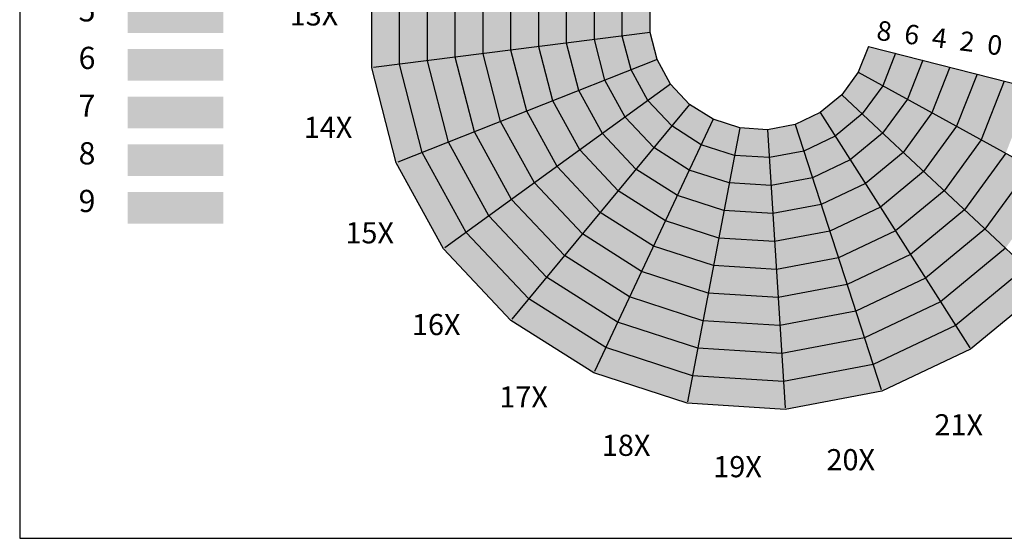
# Model space of a CAD drawing. Extents: x -266 to 266, y -187 to 213.
# Drawn here: x -266 to 88, y -187 to 0 of the extents above; entities that cross this region are included whole.
import ezdxf
from ezdxf.enums import TextEntityAlignment as Align

# ---------------------------------------------------------------- set-up
doc = ezdxf.new("R2010")
doc.units = 0
doc.header["$MEASUREMENT"] = 0
for name, color, linetype in [('Lines', 7, 'Continuous'), ('Shades', 10, 'Continuous'), ('Text', 7, 'Continuous')]:
    doc.layers.add(name, color=color, linetype=linetype)
doc.styles.add('Roman Simplex', font='romans')

msp = doc.modelspace()

# ---------------------------------------------------------------- linework, layer by layer
for p, q in [((-266.2, 213.15), (-266.2, -186.85)), ((-266.2, -186.85), (266.2, -186.85))]:
    msp.add_line(p, q)
at = {"layer": 'Lines', "color": 4}
for p, q in [((-139.68, -17.65), (-139.68, 17.65)), ((-129.68, -16.38), (-129.68, 16.38)), ((-119.68, -15.12), (-119.68, 15.12)), ((-109.68, -13.86), (-109.68, 13.86)), ((-99.68, -12.59), (-99.68, 12.59)), ((-89.68, -11.33), (-89.68, 11.33)), ((-79.68, -10.07), (-79.68, 10.07)), ((-69.68, -8.8), (-69.68, 8.8)), ((-59.68, -7.54), (-59.68, 7.54)), ((-49.68, -6.28), (-49.68, 6.28)), ((-39.68, -5.01), (-139.13, -17.58)), ((-46.56, -18.44), (-49.68, -6.28)), ((-74.68, -29.57), (-79.68, -10.07)), ((-65.31, -25.86), (-69.68, -8.8)), ((-55.93, -22.15), (-59.68, -7.54)), ((-102.79, -40.7), (-109.68, -13.86)), ((-93.42, -36.99), (-99.68, -12.59)), ((-84.05, -33.28), (-89.68, -11.33)), ((-130.91, -51.83), (-139.68, -17.65)), ((-121.54, -48.12), (-129.68, -16.38)), ((-112.16, -44.41), (-119.68, -15.12))]:
    msp.add_line(p, q, dxfattribs=at)
at = {"layer": 'Lines', "color": 6}
for p, q in [((38.74, -9.95), (136.37, -35.01)), ((48.51, -12.45), (43.88, -24.13)), ((58.27, -14.96), (52.72, -28.98)), ((68.03, -17.47), (61.55, -33.84)), ((35.05, -19.27), (122.89, -67.56)), ((77.79, -19.97), (70.38, -38.69)), ((43.88, -24.13), (36.51, -34.28)), ((87.56, -22.48), (79.22, -43.55)), ((29.16, -27.38), (102.23, -96)), ((52.72, -28.98), (43.85, -41.18)), ((21.43, -33.77), (75.14, -118.41)), ((36.51, -34.28), (26.83, -42.28)), ((61.55, -33.84), (51.2, -48.08)), ((12.36, -38.04), (43.34, -133.37)), ((70.38, -38.69), (58.55, -54.98)), ((2.51, -39.92), (8.81, -139.96)), ((26.83, -42.28), (15.48, -47.63)), ((43.85, -41.18), (32.23, -50.79)), ((79.22, -43.55), (65.9, -61.88)), ((15.48, -47.63), (3.14, -49.98)), ((51.2, -48.08), (37.64, -59.3)), ((88.05, -48.41), (73.24, -68.78)), ((32.23, -50.79), (18.59, -57.21)), ((58.55, -54.98), (43.04, -67.81)), ((96.88, -53.26), (80.59, -75.68)), ((18.59, -57.21), (3.78, -60.04)), ((37.64, -59.3), (21.7, -66.8)), ((65.9, -61.88), (48.44, -76.33)), ((21.7, -66.8), (4.41, -70.1)), ((43.04, -67.81), (24.82, -76.39)), ((73.24, -68.78), (53.84, -84.84)), ((24.82, -76.39), (5.04, -80.16)), ((48.44, -76.33), (27.93, -85.97)), ((80.59, -75.68), (59.24, -93.35)), ((53.84, -84.84), (31.05, -95.56)), ((87.94, -82.58), (64.64, -101.86)), ((27.93, -85.97), (5.68, -90.22)), ((95.29, -89.48), (70.04, -110.37)), ((59.24, -93.35), (34.16, -105.15)), ((31.05, -95.56), (6.31, -100.28)), ((102.63, -96.38), (75.44, -118.88)), ((64.64, -101.86), (37.28, -114.73)), ((34.16, -105.15), (6.94, -110.34)), ((70.04, -110.37), (40.39, -124.32)), ((37.28, -114.73), (7.57, -120.4)), ((75.44, -118.88), (43.51, -133.9)), ((40.39, -124.32), (8.21, -130.46)), ((43.51, -133.9), (8.84, -140.52))]:
    msp.add_line(p, q, dxfattribs=at)
at = {"layer": 'Lines', "color": 5}
for p, q in [((-37.19, -14.72), (-130.39, -51.63)), ((-40.52, -29.44), (-46.56, -18.44)), ((-32.36, -23.51), (-113.46, -82.43)), ((-48.67, -35.36), (-55.93, -22.15)), ((-56.82, -41.29), (-65.31, -25.86)), ((-25.5, -30.82), (-89.39, -108.06)), ((-64.98, -47.21), (-74.68, -29.57)), ((-31.92, -38.59), (-40.52, -29.44)), ((-73.13, -53.13), (-84.05, -33.28)), ((-38.35, -46.35), (-48.67, -35.36)), ((-81.29, -59.06), (-93.42, -36.99)), ((-17.03, -36.19), (-59.71, -126.89)), ((-21.32, -45.31), (-31.92, -38.59)), ((-89.44, -64.98), (-102.79, -40.7)), ((-44.77, -54.12), (-56.82, -41.29)), ((-7.5, -39.29), (-26.28, -137.75)), ((-97.6, -70.91), (-112.16, -44.41)), ((-9.38, -49.19), (-21.32, -45.31)), ((-105.75, -76.83), (-121.54, -48.12)), ((-51.2, -61.89), (-64.98, -47.21)), ((-25.61, -54.43), (-38.35, -46.35)), ((3.14, -49.98), (-9.38, -49.19)), ((-113.91, -82.76), (-130.91, -51.83)), ((-57.62, -69.65), (-73.13, -53.13)), ((-29.91, -63.55), (-44.77, -54.12)), ((-11.27, -59.09), (-25.61, -54.43)), ((-64.05, -77.42), (-81.29, -59.06)), ((3.78, -60.04), (-11.27, -59.09)), ((-34.2, -72.67), (-51.2, -61.89)), ((-13.16, -68.99), (-29.91, -63.55)), ((-70.47, -85.19), (-89.44, -64.98)), ((-38.49, -81.79), (-57.62, -69.65)), ((4.41, -70.1), (-13.16, -68.99)), ((-76.9, -92.95), (-97.6, -70.91)), ((-15.05, -78.9), (-34.2, -72.67)), ((-83.32, -100.72), (-105.75, -76.83)), ((-42.78, -90.91), (-64.05, -77.42)), ((5.04, -80.16), (-15.05, -78.9)), ((-89.75, -108.48), (-113.91, -82.76)), ((-16.94, -88.8), (-38.49, -81.79)), ((-47.07, -100.03), (-70.47, -85.19)), ((-18.83, -98.7), (-42.78, -90.91)), ((5.68, -90.22), (-16.94, -88.8)), ((-51.36, -109.15), (-76.9, -92.95)), ((6.31, -100.28), (-18.83, -98.7)), ((-55.66, -118.27), (-83.32, -100.72)), ((-20.72, -108.6), (-47.07, -100.03)), ((-59.95, -127.39), (-89.75, -108.48)), ((-22.6, -118.5), (-51.36, -109.15)), ((6.94, -110.34), (-20.72, -108.6)), ((-24.49, -128.4), (-55.66, -118.27)), ((7.57, -120.4), (-22.6, -118.5)), ((-26.38, -138.3), (-59.95, -127.39)), ((8.21, -130.46), (-24.49, -128.4)), ((8.84, -140.52), (-26.38, -138.3))]:
    msp.add_line(p, q, dxfattribs=at)
at = {"layer": 'Lines', "color": 4}
msp.add_lwpolyline([(-37.19, -14.72), (-39.68, -5.01), (-39.68, 5.01), (-37.19, 14.73)], dxfattribs=at)
at = {"layer": 'Lines', "color": 6}
msp.add_lwpolyline([(38.74, -9.95), (35.05, -19.27), (29.16, -27.38), (21.43, -33.77), (12.36, -38.04), (2.51, -39.92)], dxfattribs=at)
at = {"layer": 'Lines', "color": 5}
msp.add_lwpolyline([(2.51, -39.92), (-7.5, -39.29), (-17.03, -36.19), (-25.5, -30.82), (-32.36, -23.51), (-37.19, -14.72)], dxfattribs=at)
at = {"layer": 'Shades', "color": 139}
msp.add_solid([(-129.68, 16.38), (-139.68, 17.65), (-129.68, -16.38), (-139.68, -17.65)], dxfattribs=at)
at = {"layer": 'Shades', "color": 137}
msp.add_solid([(-119.68, 15.12), (-129.68, 16.38), (-119.68, -15.12), (-129.68, -16.38)], dxfattribs=at)
at = {"layer": 'Shades', "color": 135}
msp.add_solid([(-109.68, 13.86), (-119.68, 15.12), (-109.68, -13.86), (-119.68, -15.12)], dxfattribs=at)
at = {"layer": 'Shades', "color": 133}
msp.add_solid([(-99.68, 12.59), (-109.68, 13.86), (-99.68, -12.59), (-109.68, -13.86)], dxfattribs=at)
at = {"layer": 'Shades', "color": 131}
msp.add_solid([(-89.68, 11.33), (-99.68, 12.59), (-89.68, -11.33), (-99.68, -12.59)], dxfattribs=at)
at = {"layer": 'Shades', "color": 130}
msp.add_solid([(-79.68, 10.07), (-89.68, 11.33), (-79.68, -10.07), (-89.68, -11.33)], dxfattribs=at)
at = {"layer": 'Shades', "color": 132}
msp.add_solid([(-69.68, 8.8), (-79.68, 10.07), (-69.68, -8.8), (-79.68, -10.07)], dxfattribs=at)
at = {"layer": 'Shades', "color": 134}
msp.add_solid([(-59.68, 7.54), (-69.68, 8.8), (-59.68, -7.54), (-69.68, -8.8)], dxfattribs=at)
at = {"layer": 'Shades', "color": 136}
msp.add_solid([(-49.68, 6.28), (-59.68, 7.54), (-49.68, -6.28), (-59.68, -7.54)], dxfattribs=at)
at = {"layer": 'Shades', "color": 5}
msp.add_solid([(-227.36, -5.2), (-193.07, -5.2), (-227.36, 6.23), (-193.07, 6.23)], dxfattribs=at)
at = {"layer": 'Shades', "color": 138}
msp.add_solid([(-39.68, 5.01), (-49.68, 6.28), (-39.68, -5.01), (-49.68, -6.28)], dxfattribs=at)
at = {"layer": 'Shades', "color": 146}
msp.add_solid([(-49.68, -6.28), (-59.68, -7.54), (-46.56, -18.44), (-55.93, -22.15)], dxfattribs=at)
at = {"layer": 'Shades', "color": 148}
msp.add_solid([(-39.68, -5.01), (-49.68, -6.28), (-37.19, -14.72), (-46.56, -18.44)], dxfattribs=at)
at = {"layer": 'Shades', "color": 140}
msp.add_solid([(-79.68, -10.07), (-89.68, -11.33), (-74.68, -29.57), (-84.05, -33.28)], dxfattribs=at)
at = {"layer": 'Shades', "color": 142}
msp.add_solid([(-69.68, -8.8), (-79.68, -10.07), (-65.31, -25.86), (-74.68, -29.57)], dxfattribs=at)
at = {"layer": 'Shades', "color": 144}
msp.add_solid([(-59.68, -7.54), (-69.68, -8.8), (-55.93, -22.15), (-65.31, -25.86)], dxfattribs=at)
at = {"layer": 'Shades', "color": 248}
msp.add_solid([(35.05, -19.27), (43.88, -24.13), (38.74, -9.95), (48.51, -12.45)], dxfattribs=at)
at = {"layer": 'Shades', "color": 6}
msp.add_solid([(-227.36, -22.35), (-193.07, -22.35), (-227.36, -10.92), (-193.07, -10.92)], dxfattribs=at)
at = {"layer": 'Shades', "color": 145}
msp.add_solid([(-109.68, -13.86), (-119.68, -15.12), (-102.79, -40.7), (-112.16, -44.41)], dxfattribs=at)
at = {"layer": 'Shades', "color": 143}
msp.add_solid([(-99.68, -12.59), (-109.68, -13.86), (-93.42, -36.99), (-102.79, -40.7)], dxfattribs=at)
at = {"layer": 'Shades', "color": 141}
msp.add_solid([(-89.68, -11.33), (-99.68, -12.59), (-84.05, -33.28), (-93.42, -36.99)], dxfattribs=at)
at = {"layer": 'Shades', "color": 246}
msp.add_solid([(43.88, -24.13), (52.72, -28.98), (48.51, -12.45), (58.27, -14.96)], dxfattribs=at)
at = {"layer": 'Shades', "color": 149}
msp.add_solid([(-129.68, -16.38), (-139.68, -17.65), (-121.54, -48.12), (-130.91, -51.83)], dxfattribs=at)
at = {"layer": 'Shades', "color": 147}
msp.add_solid([(-119.68, -15.12), (-129.68, -16.38), (-112.16, -44.41), (-121.54, -48.12)], dxfattribs=at)
at = {"layer": 'Shades', "color": 158}
msp.add_solid([(-37.19, -14.72), (-46.56, -18.44), (-32.36, -23.51), (-40.52, -29.44)], dxfattribs=at)
at = {"layer": 'Shades', "color": 244}
msp.add_solid([(52.72, -28.98), (61.55, -33.84), (58.27, -14.96), (68.03, -17.47)], dxfattribs=at)
at = {"layer": 'Shades', "color": 242}
msp.add_solid([(61.55, -33.84), (70.38, -38.69), (68.03, -17.47), (77.79, -19.97)], dxfattribs=at)
at = {"layer": 'Shades', "color": 156}
msp.add_solid([(-46.56, -18.44), (-55.93, -22.15), (-40.52, -29.44), (-48.67, -35.36)], dxfattribs=at)
at = {"layer": 'Shades', "color": 238}
msp.add_solid([(29.16, -27.38), (36.51, -34.28), (35.05, -19.27), (43.88, -24.13)], dxfattribs=at)
at = {"layer": 'Shades', "color": 240}
msp.add_solid([(70.38, -38.69), (79.22, -43.55), (77.79, -19.97), (87.56, -22.48)], dxfattribs=at)
at = {"layer": 'Shades', "color": 154}
msp.add_solid([(-55.93, -22.15), (-65.31, -25.86), (-48.67, -35.36), (-56.82, -41.29)], dxfattribs=at)
at = {"layer": 'Shades', "color": 168}
msp.add_solid([(-32.36, -23.51), (-40.52, -29.44), (-25.5, -30.82), (-31.92, -38.59)], dxfattribs=at)
at = {"layer": 'Shades', "color": 236}
msp.add_solid([(36.51, -34.28), (43.85, -41.18), (43.88, -24.13), (52.72, -28.98)], dxfattribs=at)
at = {"layer": 'Shades', "color": 241}
msp.add_solid([(79.22, -43.55), (88.05, -48.41), (87.56, -22.48), (97.32, -24.99)], dxfattribs=at)
at = {"layer": 'Shades', "color": 7}
msp.add_solid([(-227.36, -39.49), (-193.07, -39.49), (-227.36, -28.06), (-193.07, -28.06)], dxfattribs=at)
at = {"layer": 'Shades', "color": 152}
msp.add_solid([(-65.31, -25.86), (-74.68, -29.57), (-56.82, -41.29), (-64.98, -47.21)], dxfattribs=at)
at = {"layer": 'Shades', "color": 228}
msp.add_solid([(21.43, -33.77), (26.83, -42.28), (29.16, -27.38), (36.51, -34.28)], dxfattribs=at)
at = {"layer": 'Shades', "color": 150}
msp.add_solid([(-74.68, -29.57), (-84.05, -33.28), (-64.98, -47.21), (-73.13, -53.13)], dxfattribs=at)
at = {"layer": 'Shades', "color": 166}
msp.add_solid([(-40.52, -29.44), (-48.67, -35.36), (-31.92, -38.59), (-38.35, -46.35)], dxfattribs=at)
at = {"layer": 'Shades', "color": 178}
msp.add_solid([(-25.5, -30.82), (-31.92, -38.59), (-17.03, -36.19), (-21.32, -45.31)], dxfattribs=at)
at = {"layer": 'Shades', "color": 234}
msp.add_solid([(43.85, -41.18), (51.2, -48.08), (52.72, -28.98), (61.55, -33.84)], dxfattribs=at)
at = {"layer": 'Shades', "color": 151}
msp.add_solid([(-84.05, -33.28), (-93.42, -36.99), (-73.13, -53.13), (-81.29, -59.06)], dxfattribs=at)
at = {"layer": 'Shades', "color": 164}
msp.add_solid([(-48.67, -35.36), (-56.82, -41.29), (-38.35, -46.35), (-44.77, -54.12)], dxfattribs=at)
at = {"layer": 'Shades', "color": 218}
msp.add_solid([(12.36, -38.04), (15.48, -47.63), (21.43, -33.77), (26.83, -42.28)], dxfattribs=at)
at = {"layer": 'Shades', "color": 226}
msp.add_solid([(26.83, -42.28), (32.23, -50.79), (36.51, -34.28), (43.85, -41.18)], dxfattribs=at)
at = {"layer": 'Shades', "color": 232}
msp.add_solid([(51.2, -48.08), (58.55, -54.98), (61.55, -33.84), (70.38, -38.69)], dxfattribs=at)
at = {"layer": 'Shades', "color": 153}
msp.add_solid([(-93.42, -36.99), (-102.79, -40.7), (-81.29, -59.06), (-89.44, -64.98)], dxfattribs=at)
at = {"layer": 'Shades', "color": 176}
msp.add_solid([(-31.92, -38.59), (-38.35, -46.35), (-21.32, -45.31), (-25.61, -54.43)], dxfattribs=at)
at = {"layer": 'Shades', "color": 188}
msp.add_solid([(-17.03, -36.19), (-21.32, -45.31), (-7.5, -39.29), (-9.38, -49.19)], dxfattribs=at)
at = {"layer": 'Shades', "color": 208}
msp.add_solid([(2.51, -39.92), (3.14, -49.98), (12.36, -38.04), (15.48, -47.63)], dxfattribs=at)
at = {"layer": 'Shades', "color": 230}
msp.add_solid([(58.55, -54.98), (65.9, -61.88), (70.38, -38.69), (79.22, -43.55)], dxfattribs=at)
at = {"layer": 'Shades', "color": 155}
msp.add_solid([(-102.79, -40.7), (-112.16, -44.41), (-89.44, -64.98), (-97.6, -70.91)], dxfattribs=at)
at = {"layer": 'Shades', "color": 162}
msp.add_solid([(-56.82, -41.29), (-64.98, -47.21), (-44.77, -54.12), (-51.2, -61.89)], dxfattribs=at)
at = {"layer": 'Shades', "color": 198}
msp.add_solid([(-7.5, -39.29), (-9.38, -49.19), (2.51, -39.92), (3.14, -49.98)], dxfattribs=at)
at = {"layer": 'Shades', "color": 216}
msp.add_solid([(15.48, -47.63), (18.59, -57.21), (26.83, -42.28), (32.23, -50.79)], dxfattribs=at)
at = {"layer": 'Shades', "color": 224}
msp.add_solid([(32.23, -50.79), (37.64, -59.3), (43.85, -41.18), (51.2, -48.08)], dxfattribs=at)
at = {"layer": 'Shades', "color": 8}
msp.add_solid([(-227.36, -56.63), (-193.07, -56.63), (-227.36, -45.2), (-193.07, -45.2)], dxfattribs=at)
at = {"layer": 'Shades', "color": 157}
msp.add_solid([(-112.16, -44.41), (-121.54, -48.12), (-97.6, -70.91), (-105.75, -76.83)], dxfattribs=at)
at = {"layer": 'Shades', "color": 186}
msp.add_solid([(-21.32, -45.31), (-25.61, -54.43), (-9.38, -49.19), (-11.27, -59.09)], dxfattribs=at)
at = {"layer": 'Shades', "color": 231}
msp.add_solid([(65.9, -61.88), (73.24, -68.78), (79.22, -43.55), (88.05, -48.41)], dxfattribs=at)
at = {"layer": 'Shades', "color": 159}
msp.add_solid([(-121.54, -48.12), (-130.91, -51.83), (-105.75, -76.83), (-113.91, -82.76)], dxfattribs=at)
at = {"layer": 'Shades', "color": 160}
msp.add_solid([(-64.98, -47.21), (-73.13, -53.13), (-51.2, -61.89), (-57.62, -69.65)], dxfattribs=at)
at = {"layer": 'Shades', "color": 174}
msp.add_solid([(-38.35, -46.35), (-44.77, -54.12), (-25.61, -54.43), (-29.91, -63.55)], dxfattribs=at)
at = {"layer": 'Shades', "color": 196}
msp.add_solid([(-9.38, -49.19), (-11.27, -59.09), (3.14, -49.98), (3.78, -60.04)], dxfattribs=at)
at = {"layer": 'Shades', "color": 206}
msp.add_solid([(3.14, -49.98), (3.78, -60.04), (15.48, -47.63), (18.59, -57.21)], dxfattribs=at)
at = {"layer": 'Shades', "color": 222}
msp.add_solid([(37.64, -59.3), (43.04, -67.81), (51.2, -48.08), (58.55, -54.98)], dxfattribs=at)
at = {"layer": 'Shades', "color": 233}
msp.add_solid([(73.24, -68.78), (80.59, -75.68), (88.05, -48.41), (96.88, -53.26)], dxfattribs=at)
at = {"layer": 'Shades', "color": 214}
msp.add_solid([(18.59, -57.21), (21.7, -66.8), (32.23, -50.79), (37.64, -59.3)], dxfattribs=at)
at = {"layer": 'Shades', "color": 161}
msp.add_solid([(-73.13, -53.13), (-81.29, -59.06), (-57.62, -69.65), (-64.05, -77.42)], dxfattribs=at)
at = {"layer": 'Shades', "color": 172}
msp.add_solid([(-44.77, -54.12), (-51.2, -61.89), (-29.91, -63.55), (-34.2, -72.67)], dxfattribs=at)
at = {"layer": 'Shades', "color": 184}
msp.add_solid([(-25.61, -54.43), (-29.91, -63.55), (-11.27, -59.09), (-13.16, -68.99)], dxfattribs=at)
at = {"layer": 'Shades', "color": 220}
msp.add_solid([(43.04, -67.81), (48.44, -76.33), (58.55, -54.98), (65.9, -61.88)], dxfattribs=at)
at = {"layer": 'Shades', "color": 235}
msp.add_solid([(80.59, -75.68), (87.94, -82.58), (96.88, -53.26), (105.71, -58.12)], dxfattribs=at)
at = {"layer": 'Shades', "color": 163}
msp.add_solid([(-81.29, -59.06), (-89.44, -64.98), (-64.05, -77.42), (-70.47, -85.19)], dxfattribs=at)
at = {"layer": 'Shades', "color": 194}
msp.add_solid([(-11.27, -59.09), (-13.16, -68.99), (3.78, -60.04), (4.41, -70.1)], dxfattribs=at)
at = {"layer": 'Shades', "color": 204}
msp.add_solid([(3.78, -60.04), (4.41, -70.1), (18.59, -57.21), (21.7, -66.8)], dxfattribs=at)
at = {"layer": 'Shades', "color": 212}
msp.add_solid([(21.7, -66.8), (24.82, -76.39), (37.64, -59.3), (43.04, -67.81)], dxfattribs=at)
at = {"layer": 'Shades', "color": 9}
msp.add_solid([(-227.36, -73.77), (-193.07, -73.77), (-227.36, -62.35), (-193.07, -62.35)], dxfattribs=at)
at = {"layer": 'Shades', "color": 170}
msp.add_solid([(-51.2, -61.89), (-57.62, -69.65), (-34.2, -72.67), (-38.49, -81.79)], dxfattribs=at)
at = {"layer": 'Shades', "color": 182}
msp.add_solid([(-29.91, -63.55), (-34.2, -72.67), (-13.16, -68.99), (-15.05, -78.9)], dxfattribs=at)
at = {"layer": 'Shades', "color": 221}
msp.add_solid([(48.44, -76.33), (53.84, -84.84), (65.9, -61.88), (73.24, -68.78)], dxfattribs=at)
at = {"layer": 'Shades', "color": 165}
msp.add_solid([(-89.44, -64.98), (-97.6, -70.91), (-70.47, -85.19), (-76.9, -92.95)], dxfattribs=at)
at = {"layer": 'Shades', "color": 202}
msp.add_solid([(4.41, -70.1), (5.04, -80.16), (21.7, -66.8), (24.82, -76.39)], dxfattribs=at)
at = {"layer": 'Shades', "color": 171}
msp.add_solid([(-57.62, -69.65), (-64.05, -77.42), (-38.49, -81.79), (-42.78, -90.91)], dxfattribs=at)
at = {"layer": 'Shades', "color": 192}
msp.add_solid([(-13.16, -68.99), (-15.05, -78.9), (4.41, -70.1), (5.04, -80.16)], dxfattribs=at)
at = {"layer": 'Shades', "color": 210}
msp.add_solid([(24.82, -76.39), (27.93, -85.97), (43.04, -67.81), (48.44, -76.33)], dxfattribs=at)
at = {"layer": 'Shades', "color": 223}
msp.add_solid([(53.84, -84.84), (59.24, -93.35), (73.24, -68.78), (80.59, -75.68)], dxfattribs=at)
at = {"layer": 'Shades', "color": 167}
msp.add_solid([(-97.6, -70.91), (-105.75, -76.83), (-76.9, -92.95), (-83.32, -100.72)], dxfattribs=at)
at = {"layer": 'Shades', "color": 180}
msp.add_solid([(-34.2, -72.67), (-38.49, -81.79), (-15.05, -78.9), (-16.94, -88.8)], dxfattribs=at)
at = {"layer": 'Shades', "color": 169}
msp.add_solid([(-105.75, -76.83), (-113.91, -82.76), (-83.32, -100.72), (-89.75, -108.48)], dxfattribs=at)
at = {"layer": 'Shades', "color": 173}
msp.add_solid([(-64.05, -77.42), (-70.47, -85.19), (-42.78, -90.91), (-47.07, -100.03)], dxfattribs=at)
at = {"layer": 'Shades', "color": 200}
msp.add_solid([(5.04, -80.16), (5.68, -90.22), (24.82, -76.39), (27.93, -85.97)], dxfattribs=at)
at = {"layer": 'Shades', "color": 211}
msp.add_solid([(27.93, -85.97), (31.05, -95.56), (48.44, -76.33), (53.84, -84.84)], dxfattribs=at)
at = {"layer": 'Shades', "color": 225}
msp.add_solid([(59.24, -93.35), (64.64, -101.86), (80.59, -75.68), (87.94, -82.58)], dxfattribs=at)
at = {"layer": 'Shades', "color": 190}
msp.add_solid([(-15.05, -78.9), (-16.94, -88.8), (5.04, -80.16), (5.68, -90.22)], dxfattribs=at)
at = {"layer": 'Shades', "color": 181}
msp.add_solid([(-38.49, -81.79), (-42.78, -90.91), (-16.94, -88.8), (-18.83, -98.7)], dxfattribs=at)
at = {"layer": 'Shades', "color": 213}
msp.add_solid([(31.05, -95.56), (34.16, -105.15), (53.84, -84.84), (59.24, -93.35)], dxfattribs=at)
at = {"layer": 'Shades', "color": 227}
msp.add_solid([(64.64, -101.86), (70.04, -110.37), (87.94, -82.58), (95.29, -89.48)], dxfattribs=at)
at = {"layer": 'Shades', "color": 175}
msp.add_solid([(-70.47, -85.19), (-76.9, -92.95), (-47.07, -100.03), (-51.36, -109.15)], dxfattribs=at)
at = {"layer": 'Shades', "color": 201}
msp.add_solid([(5.68, -90.22), (6.31, -100.28), (27.93, -85.97), (31.05, -95.56)], dxfattribs=at)
at = {"layer": 'Shades', "color": 183}
msp.add_solid([(-42.78, -90.91), (-47.07, -100.03), (-18.83, -98.7), (-20.72, -108.6)], dxfattribs=at)
at = {"layer": 'Shades', "color": 191}
msp.add_solid([(-16.94, -88.8), (-18.83, -98.7), (5.68, -90.22), (6.31, -100.28)], dxfattribs=at)
at = {"layer": 'Shades', "color": 229}
msp.add_solid([(70.04, -110.37), (75.44, -118.88), (95.29, -89.48), (102.63, -96.38)], dxfattribs=at)
at = {"layer": 'Shades', "color": 177}
msp.add_solid([(-76.9, -92.95), (-83.32, -100.72), (-51.36, -109.15), (-55.66, -118.27)], dxfattribs=at)
at = {"layer": 'Shades', "color": 215}
msp.add_solid([(34.16, -105.15), (37.28, -114.73), (59.24, -93.35), (64.64, -101.86)], dxfattribs=at)
at = {"layer": 'Shades', "color": 193}
msp.add_solid([(-18.83, -98.7), (-20.72, -108.6), (6.31, -100.28), (6.94, -110.34)], dxfattribs=at)
at = {"layer": 'Shades', "color": 203}
msp.add_solid([(6.31, -100.28), (6.94, -110.34), (31.05, -95.56), (34.16, -105.15)], dxfattribs=at)
at = {"layer": 'Shades', "color": 179}
msp.add_solid([(-83.32, -100.72), (-89.75, -108.48), (-55.66, -118.27), (-59.95, -127.39)], dxfattribs=at)
at = {"layer": 'Shades', "color": 185}
msp.add_solid([(-47.07, -100.03), (-51.36, -109.15), (-20.72, -108.6), (-22.6, -118.5)], dxfattribs=at)
at = {"layer": 'Shades', "color": 217}
msp.add_solid([(37.28, -114.73), (40.39, -124.32), (64.64, -101.86), (70.04, -110.37)], dxfattribs=at)
at = {"layer": 'Shades', "color": 205}
msp.add_solid([(6.94, -110.34), (7.57, -120.4), (34.16, -105.15), (37.28, -114.73)], dxfattribs=at)
at = {"layer": 'Shades', "color": 187}
msp.add_solid([(-51.36, -109.15), (-55.66, -118.27), (-22.6, -118.5), (-24.49, -128.4)], dxfattribs=at)
at = {"layer": 'Shades', "color": 195}
msp.add_solid([(-20.72, -108.6), (-22.6, -118.5), (6.94, -110.34), (7.57, -120.4)], dxfattribs=at)
at = {"layer": 'Shades', "color": 219}
msp.add_solid([(40.39, -124.32), (43.51, -133.9), (70.04, -110.37), (75.44, -118.88)], dxfattribs=at)
at = {"layer": 'Shades', "color": 207}
msp.add_solid([(7.57, -120.4), (8.21, -130.46), (37.28, -114.73), (40.39, -124.32)], dxfattribs=at)
at = {"layer": 'Shades', "color": 189}
msp.add_solid([(-55.66, -118.27), (-59.95, -127.39), (-24.49, -128.4), (-26.38, -138.3)], dxfattribs=at)
at = {"layer": 'Shades', "color": 197}
msp.add_solid([(-22.6, -118.5), (-24.49, -128.4), (7.57, -120.4), (8.21, -130.46)], dxfattribs=at)
at = {"layer": 'Shades', "color": 209}
msp.add_solid([(8.21, -130.46), (8.84, -140.52), (40.39, -124.32), (43.51, -133.9)], dxfattribs=at)
at = {"layer": 'Shades', "color": 199}
msp.add_solid([(-24.49, -128.4), (-26.38, -138.3), (8.21, -130.46), (8.84, -140.52)], dxfattribs=at)

# ---------------------------------------------------------------- texts
at = {"layer": 'Text', "color": 5, "style": 'Roman Simplex'}
msp.add_text('5', height=8, dxfattribs=at).set_placement((-242, 1.98), align=Align.MIDDLE)
at = {"layer": 'Text', "color": 130, "style": 'Roman Simplex'}
msp.add_text('13X', height=7.6, dxfattribs=at).set_placement((-160.48, 0.36), align=Align.MIDDLE)
at = {"layer": 'Text', "style": 'Roman Simplex'}
for s, p in [('8', (44.33, -5.34)), ('6', (54.25, -6.59)), ('4', (64.17, -7.84)), ('2', (74.1, -9.1)), ('0', (84.02, -10.35))]:
    msp.add_text(s, height=7, rotation=352.8, dxfattribs=at).set_placement(p, align=Align.MIDDLE)
at = {"layer": 'Text', "color": 6, "style": 'Roman Simplex'}
msp.add_text('6', height=8, dxfattribs=at).set_placement((-242, -15.16), align=Align.MIDDLE)
at = {"layer": 'Text', "color": 7, "style": 'Roman Simplex'}
msp.add_text('7', height=8, dxfattribs=at).set_placement((-242, -32.31), align=Align.MIDDLE)
at = {"layer": 'Text', "color": 140, "style": 'Roman Simplex'}
msp.add_text('14X', height=7.6, dxfattribs=at).set_placement((-155.41, -40.07), align=Align.MIDDLE)
at = {"layer": 'Text', "color": 8, "style": 'Roman Simplex'}
msp.add_text('8', height=8, dxfattribs=at).set_placement((-242, -49.45), align=Align.MIDDLE)
at = {"layer": 'Text', "color": 9, "style": 'Roman Simplex'}
msp.add_text('9', height=8, dxfattribs=at).set_placement((-242, -66.59), align=Align.MIDDLE)
at = {"layer": 'Text', "color": 150, "style": 'Roman Simplex'}
msp.add_text('15X', height=7.6, dxfattribs=at).set_placement((-140.45, -77.98), align=Align.MIDDLE)
at = {"layer": 'Text', "color": 160, "style": 'Roman Simplex'}
msp.add_text('16X', height=7.6, dxfattribs=at).set_placement((-116.54, -110.98), align=Align.MIDDLE)
at = {"layer": 'Text', "color": 170, "style": 'Roman Simplex'}
msp.add_text('17X', height=7.6, dxfattribs=at).set_placement((-85.16, -136.99), align=Align.MIDDLE)
at = {"layer": 'Text', "color": 210, "style": 'Roman Simplex'}
msp.add_text('21X', height=7.6, dxfattribs=at).set_placement((71.17, -147.01), align=Align.MIDDLE)
at = {"layer": 'Text', "color": 180, "style": 'Roman Simplex'}
msp.add_text('18X', height=7.6, dxfattribs=at).set_placement((-48.31, -154.39), align=Align.MIDDLE)
at = {"layer": 'Text', "color": 200, "style": 'Roman Simplex'}
msp.add_text('20X', height=7.6, dxfattribs=at).set_placement((32.39, -159.56), align=Align.MIDDLE)
at = {"layer": 'Text', "color": 190, "style": 'Roman Simplex'}
msp.add_text('19X', height=7.6, dxfattribs=at).set_placement((-8.28, -162.07), align=Align.MIDDLE)

doc.saveas('drawing.dxf')
